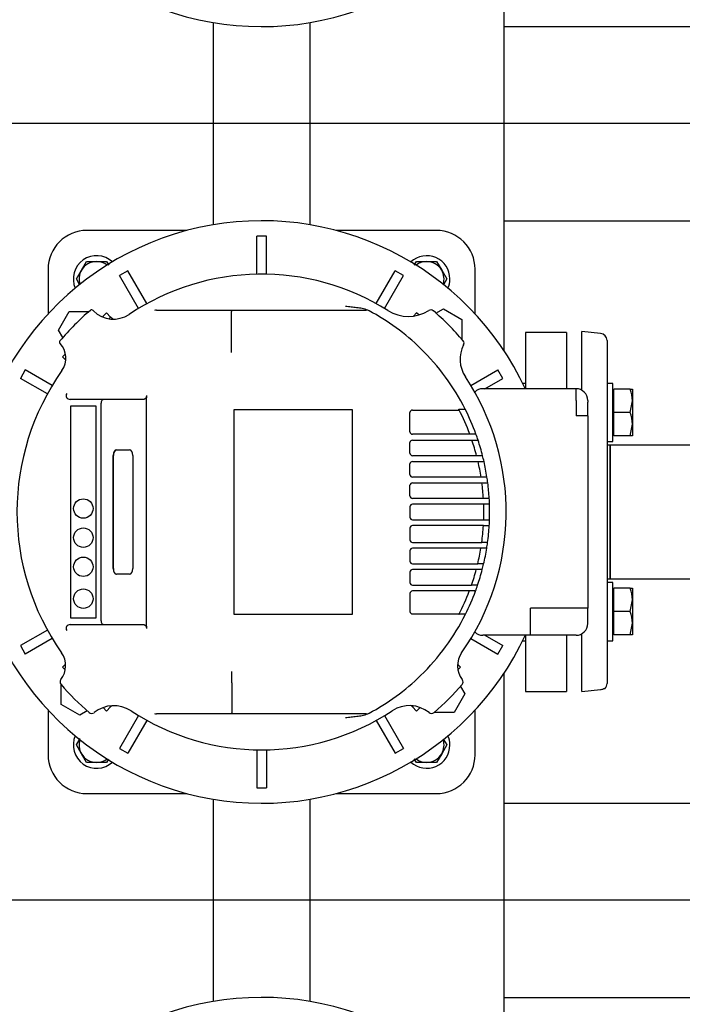
# Model space of a CAD drawing. Units: millimetres. Extents: x 161 to 6634, y 161 to 4629.
# Drawn here: x 1269 to 1611, y 2828 to 3335 of the extents above; entities that cross this region are included whole.
import ezdxf
from ezdxf.lldxf.tags import DXFTag

# ---------------------------------------------------------------- set-up
doc = ezdxf.new("R2010")
doc.units = ezdxf.units.MM
for name, color, linetype in [('11022_-_BS_4848_', 7, 'Continuous'), ('62011_DN65_PRESS', 7, 'Continuous'), ('BRACKET-VM-10-H5', 7, 'Continuous'), ('Default', 7, 'Continuous'), ('HV4.055_4.075_4.', 7, 'Continuous'), ('M12_PLAIN_WASHER', 7, 'Continuous'), ('M12_X_55_LG_HEX_', 7, 'Continuous'), ('M16_PLAIN_WASHER', 7, 'Continuous'), ('M16_X_60_LG_HEX_', 7, 'Continuous'), ('PLM132RB5', 7, 'Continuous'), ('SV3303', 7, 'Continuous'), ('VMVX_10_SUCTION_', 7, 'Continuous')]:
    doc.layers.add(name, color=color, linetype=linetype)
doc.styles.add('SEACAD_seiso_ttf', font='AGENCYR.TTF')
tags = doc.linetypes.add('CENTER2', pattern=[28.575, 19.05, -3.175, 3.175, -3.175]).pattern_tags.tags
tags[10:11] = [DXFTag(74, 4), DXFTag(75, 0), DXFTag(340, '0'), DXFTag(46, 0.0), DXFTag(50, 0.0), DXFTag(44, 0.0), DXFTag(45, 0.0)]
tags[8:9] = [DXFTag(74, 4), DXFTag(75, 0), DXFTag(340, '0'), DXFTag(46, 0.0), DXFTag(50, 0.0), DXFTag(44, 0.0), DXFTag(45, 0.0)]
tags[6:7] = [DXFTag(74, 4), DXFTag(75, 0), DXFTag(340, '0'), DXFTag(46, 0.0), DXFTag(50, 0.0), DXFTag(44, 0.0), DXFTag(45, 0.0)]
tags[4:5] = [DXFTag(74, 4), DXFTag(75, 0), DXFTag(340, '0'), DXFTag(46, 0.0), DXFTag(50, 0.0), DXFTag(44, 0.0), DXFTag(45, 0.0)]
doc.dimstyles.new('ISO', dxfattribs={"dimtxt": 56.451613, "dimasz": 56.451613, "dimexe": 28.225806, "dimexo": 0, "dimgap": 28.225806, "dimtad": 1, "dimtxsty": 'SEACAD_seiso_ttf', "dimblk1": '_SE_FILLED', "dimblk2": '_SE_FILLED', "dimsah": 1, "dimcen": 28.225806, "dimadec": 0, "dimazin": 0, "dimtfac": 1, "dimtmove": 0, "dimatfit": 3, "dimfxl": 1, "dimtolj": 1, "dimarcsym": 0})

# ---------------------------------------------------------------- blocks, each defined once
blk = doc.blocks.new('SEANNOT_GROUP26')
at = {"layer": 'Default', "color": 7, "linetype": 'CENTER2'}
blk.add_line((2120.42, 2881.09), (856.66, 2881.09), dxfattribs=at)
blk = doc.blocks.new('SEANNOT_GROUP27')
at = {"layer": 'Default', "color": 7, "linetype": 'CENTER2'}
blk.add_line((2120.42, 3281.09), (860.2, 3281.09), dxfattribs=at)
blk = doc.blocks.new('SE2')
at = {"layer": '11022_-_BS_4848_', "color": 7, "linetype": 'Continuous'}
for p, q in [((1518.97, 3164), (1518.97, 3398.17)), ((1368.97, 3333.19), (1368.97, 3228.99)), ((1418.97, 3228.99), (1418.97, 3333.19)), ((1518.97, 3331.09), (1899.47, 3331.09)), ((1518.97, 3321.09), (1518.97, 3331.09)), ((1518.97, 3241.09), (1518.97, 3321.09)), ((1518.97, 3231.09), (1518.97, 3241.09)), ((1518.97, 3231.09), (1899.47, 3231.09)), ((1518.97, 2764), (1518.97, 2998.17)), ((1368.97, 2933.19), (1368.97, 2828.99)), ((1418.97, 2828.99), (1418.97, 2933.19)), ((1518.97, 2931.09), (1899.47, 2931.09)), ((1518.97, 2921.09), (1518.97, 2931.09)), ((1518.97, 2841.09), (1518.97, 2921.09)), ((1518.97, 2831.09), (1518.97, 2841.09)), ((1518.97, 2831.09), (1896.17, 2831.09))]:
    blk.add_line(p, q, dxfattribs=at)
at = {"layer": '62011_DN65_PRESS', "color": 7, "linetype": 'Continuous'}
for p, q in [((1558.98, 3143.78), (1558.98, 3174.09)), ((1568.62, 3173.09), (1558.98, 3174.09)), ((1571.98, 3169.36), (1571.98, 2992.82)), ((1573.47, 3115.59), (1571.98, 3115.59)), ((1573.47, 3115.59), (1573.47, 3046.59)), ((1571.98, 3046.59), (1573.47, 3046.59)), ((1558.98, 2988.63), (1558.98, 3018.4)), ((1558.98, 2988.63), (1568.62, 2989.63)), ((1570.8, 2990.09), (1570.05, 2990.09))]:
    blk.add_line(p, q, dxfattribs=at)
for centre, start, end in [((1568.23, 3169.36), 0, 84.0847), ((1568.23, 2992.82), 313.2918, 0)]:
    blk.add_arc(centre, 3.75, start, end, dxfattribs=at)
blk.add_open_spline([(1568.62, 2989.63), (1568.87, 2989.66), (1569.12, 2989.71), (1569.6, 2989.86), (1569.83, 2989.96), (1570.05, 2990.09)], degree=3, knots=[0, 0, 0, 0, 0.5, 0.5, 1, 1, 1, 1], dxfattribs=at)
at = {"layer": 'BRACKET-VM-10-H5', "color": 7, "linetype": 'Continuous'}
for p, q in [((1314.08, 3183.6), (1312.02, 3181.54)), ((1316.19, 3181.5), (1314.08, 3183.6)), ((1316.19, 3181.5), (1315.29, 3180.6)), ((1317.27, 3180.41), (1316.19, 3181.5)), ((1472.26, 3182.01), (1473.86, 3183.6)), ((1474.9, 3182.56), (1473.86, 3183.6)), ((1292.96, 3162.49), (1291.45, 3160.98)), ((1293.13, 3159.3), (1291.45, 3160.98)), ((1496.29, 3160.79), (1496.48, 3160.98)), ((1496.48, 3160.98), (1496.32, 3161.14)), ((1292.99, 3002.74), (1291.45, 3001.2)), ((1494.93, 3002.75), (1496.48, 3001.2)), ((1291.45, 3001.2), (1292.83, 2999.82)), ((1495.09, 2999.81), (1496.48, 3001.2)), ((1312.29, 2980.36), (1314.08, 2978.57)), ((1316.19, 2980.68), (1314.08, 2978.57)), ((1315.66, 2981.2), (1316.19, 2980.68)), ((1316.83, 2981.32), (1316.19, 2980.68)), ((1471.08, 2981.35), (1471.75, 2980.68)), ((1471.75, 2980.68), (1472.29, 2981.22)), ((1471.75, 2980.68), (1473.86, 2978.57)), ((1473.86, 2978.57), (1475.66, 2980.37))]:
    blk.add_line(p, q, dxfattribs=at)
at = {"layer": 'HV4.055_4.075_4.', "color": 7, "linetype": 'Continuous'}
for p, q in [((1307.13, 3184.89), (1307.34, 3184.68)), ((1339.81, 3185.09), (1378.65, 3185.09)), ((1378.65, 3185.09), (1447.17, 3185.09)), ((1447.17, 3185.09), (1447.9, 3185.09)), ((1378.55, 3184.31), (1378.55, 3184.3)), ((1378.55, 3174.79), (1378.55, 3184.3)), ((1378.55, 3169.06), (1378.55, 3174.79)), ((1378.55, 3163.15), (1378.55, 3169.06)), ((1333.3, 3139.09), (1295.29, 3139.09)), ((1334.66, 3141.13), (1334.67, 3139.88)), ((1334.67, 3022.3), (1334.67, 3139.88)), ((1295.72, 3026.43), (1295.72, 3135.74)), ((1295.72, 3135.74), (1308.59, 3135.74)), ((1308.59, 3135.74), (1308.59, 3026.43)), ((1311.31, 3025.09), (1311.31, 3137.09)), ((1495.51, 3134), (1498.88, 3134)), ((1440.76, 3133.69), (1379.68, 3133.69)), ((1379.68, 3133.69), (1379.68, 3028.49)), ((1440.76, 3028.49), (1440.76, 3133.69)), ((1470.41, 3122.34), (1470.41, 3132.35)), ((1471.66, 3133.6), (1495.72, 3133.6)), ((1501.25, 3121.09), (1471.66, 3121.09)), ((1504.02, 3121.09), (1501.25, 3121.09)), ((1470.41, 3111.34), (1470.41, 3116.84)), ((1471.66, 3118.09), (1502.32, 3118.09)), ((1502.32, 3118.09), (1505.49, 3118.09)), ((1317.59, 3051.99), (1317.59, 3110.19)), ((1317.63, 3051.99), (1317.63, 3110.19)), ((1319.25, 3113.19), (1325.9, 3113.19)), ((1327.57, 3110.19), (1327.57, 3051.99)), ((1504.73, 3110.09), (1471.66, 3110.09)), ((1507.83, 3110.09), (1504.73, 3110.09)), ((1470.41, 3100.34), (1470.41, 3105.84)), ((1471.66, 3107.09), (1505.48, 3107.09)), ((1505.48, 3107.09), (1508.55, 3107.09)), ((1507.04, 3099.09), (1471.66, 3099.09)), ((1510.08, 3099.09), (1507.04, 3099.09)), ((1470.41, 3089.34), (1470.41, 3094.84)), ((1471.66, 3096.09), (1507.48, 3096.09)), ((1507.48, 3096.09), (1510.51, 3096.09)), ((1470.41, 3083.84), (1470.41, 3078.34)), ((1508.25, 3088.09), (1471.66, 3088.09)), ((1508.4, 3085.09), (1471.66, 3085.09)), ((1511.26, 3088.08), (1508.25, 3088.08)), ((1511.4, 3085.09), (1508.4, 3085.09)), ((1471.66, 3077.09), (1508.4, 3077.09)), ((1508.25, 3074.09), (1471.66, 3074.09)), ((1508.26, 3074.12), (1511.26, 3074.12)), ((1508.4, 3077.09), (1511.4, 3077.09)), ((1470.41, 3072.84), (1470.41, 3066.67)), ((1471.66, 3065.42), (1507.39, 3065.42)), ((1510.41, 3065.33), (1507.38, 3065.33)), ((1470.41, 3061.17), (1470.41, 3055.67)), ((1506.94, 3062.42), (1471.66, 3062.42)), ((1509.98, 3062.42), (1506.94, 3062.42)), ((1471.66, 3054.42), (1505.32, 3054.42)), ((1508.38, 3054.32), (1505.29, 3054.32)), ((1325.9, 3048.99), (1319.25, 3048.99)), ((1470.41, 3050.17), (1470.41, 3044.67)), ((1504.56, 3051.42), (1471.66, 3051.42)), ((1507.66, 3051.42), (1504.56, 3051.42)), ((1471.66, 3043.42), (1502.09, 3043.42)), ((1505.26, 3043.42), (1502.09, 3043.42)), ((1470.41, 3039.17), (1470.41, 3029.83)), ((1501, 3040.42), (1471.66, 3040.42)), ((1503.78, 3040.42), (1501, 3040.42)), ((1379.68, 3028.49), (1440.76, 3028.49)), ((1471.66, 3028.58), (1495.72, 3028.58)), ((1499.02, 3028.46), (1495.65, 3028.46)), ((1295.29, 3023.09), (1333.3, 3023.09)), ((1308.59, 3026.43), (1295.72, 3026.43)), ((1334.67, 3022.3), (1334.66, 3021.05)), ((1378.55, 2999.02), (1378.55, 2993.12)), ((1378.65, 2977.09), (1339.81, 2977.09)), ((1447.17, 2977.09), (1378.65, 2977.09)), ((1447.9, 2977.09), (1447.17, 2977.09))]:
    blk.add_line(p, q, dxfattribs=at)
for centre in [(1302.16, 3082.88), (1302.16, 3067.88), (1302.16, 3052.87), (1302.16, 3036.44)]:
    blk.add_circle(centre, 5, dxfattribs=at)
for centre, radius, start, end in [((1393.97, 3081.09), 122.5, 57.886, 123.8076), ((1393.97, 3081.09), 136.25, 130.3349, 139.6669), ((1306.43, 3184.19), 1, 45, 130.3349), ((1317.68, 3195.02), 14.61, 225, 303.8076), ((1339.81, 3183.07), 2.02, 89.9961, 117.8609), ((1447.9, 3182.09), 3, 61.8963, 90), ((1393.97, 3081.09), 117.5, 45.7847, 61.8963), ((1469.57, 3201.54), 19.72, 237.886, 302.2346), ((1481.15, 3183.18), 2, 49.5015, 122.2346), ((1393.97, 3081.09), 136.25, 40.3561, 49.5015), ((1290.87, 3168.63), 1, 139.6669, 223.4616), ((1282.1, 3160.31), 11.08, 324.6942, 43.4616), ((1393.97, 3081.09), 117.5, 26.7655, 45.7847), ((1512.44, 3159.7), 16.19, 152.7868, 213.5661), ((1496.27, 3168.02), 2, 332.7868, 40.3561), ((1393.97, 3081.09), 126, 144.6942, 215.122), ((1393.97, 3081.09), 126, 324.8625, 33.5661), ((1295.29, 3141.09), 2, 148.7108, 270.0856), ((1393.97, 3081.09), 114.5, 27.2974, 27.5252), ((1393.97, 3081.09), 117.5, 19.9801, 26.7655), ((1471.66, 3132.35), 1.25, 90, 180), ((1393.97, 3081.09), 114.5, 20.5269, 27.2974), ((1471.66, 3122.34), 1.25, 180, 270), ((1393.97, 3081.09), 117.1, 19.974, 20.0516), ((1393.97, 3081.09), 117.5, 18.3544, 19.9801), ((1471.66, 3116.84), 1.25, 90, 180), ((1393.97, 3081.09), 114.5, 14.6714, 18.8532), ((1393.97, 3081.09), 117.5, 14.2887, 18.3544), ((1471.66, 3111.34), 1.25, 180, 270), ((1393.97, 3081.09), 117.5, 12.784, 14.2887), ((1471.66, 3105.84), 1.25, 90, 180), ((1393.97, 3081.09), 114.5, 9.0447, 13.1249), ((1393.97, 3081.09), 117.5, 8.8119, 12.784), ((1471.66, 3100.34), 1.25, 180, 270), ((1393.97, 3081.09), 117.5, 7.3344, 8.8119), ((1471.66, 3094.84), 1.25, 90, 180), ((1393.97, 3081.09), 114.5, 3.505, 7.5276), ((1393.97, 3081.09), 117.5, 3.4137, 7.3344), ((1471.66, 3089.34), 1.25, 180, 270), ((1471.66, 3083.84), 1.25, 90, 180), ((1393.97, 3081.09), 114.5, 3.5033, 3.505), ((1393.97, 3081.09), 114.5, 357.998, 2.002), ((1393.97, 3081.09), 117.5, 1.9509, 3.4137), ((1393.97, 3081.09), 117.5, 358.0491, 1.9509), ((1471.66, 3078.34), 1.25, 180, 270), ((1471.66, 3072.84), 1.25, 90, 180), ((1393.97, 3081.09), 114.5, 352.1357, 356.495), ((1393.97, 3081.09), 114.5, 356.495, 356.5106), ((1393.97, 3081.09), 117.5, 352.2946, 356.5998), ((1393.97, 3081.09), 117.5, 356.5998, 358.0491), ((1471.66, 3066.67), 1.25, 180, 270), ((1393.97, 3081.09), 114.5, 352.0914, 352.1357), ((1393.97, 3081.09), 117.5, 350.8589, 352.2946), ((1471.66, 3061.17), 1.25, 90, 180), ((1393.97, 3081.09), 114.5, 346.5323, 350.6173), ((1393.97, 3081.09), 117.5, 346.8293, 350.8589), ((1471.66, 3055.67), 1.25, 180, 270), ((1393.97, 3081.09), 114.5, 346.4777, 346.5323), ((1393.97, 3081.09), 117.5, 345.3755, 346.8293), ((1471.66, 3050.17), 1.25, 90, 180), ((1393.97, 3081.09), 114.5, 340.7939, 344.9834), ((1393.97, 3081.09), 117.5, 341.2998, 345.3755), ((1471.66, 3044.67), 1.25, 180, 270), ((1393.97, 3081.09), 114.5, 340.7909, 340.7939), ((1393.97, 3081.09), 117.5, 339.6739, 341.2998), ((1471.66, 3039.17), 1.25, 90, 180), ((1393.97, 3081.09), 114.5, 332.7026, 339.1168), ((1393.97, 3081.09), 117.5, 333.3883, 339.6739), ((1393.97, 3081.09), 117.1, 339.601, 339.6785), ((1471.66, 3029.83), 1.25, 180, 270), ((1393.97, 3081.09), 117.5, 314.2153, 333.3883), ((1393.97, 3081.09), 114.5, 332.6337, 332.7026), ((1295.29, 3021.09), 2, 89.9145, 211.2891), ((1281.41, 3001.92), 11.61, 322.1669, 35.122), ((1506.46, 3001.92), 11.56, 144.8625, 217.9695), ((1292.16, 2993.57), 2, 142.1669, 220.6827), ((1393.97, 3081.09), 136.25, 220.6827, 229.312), ((12169.49, 2985.84), 10790.93, 179.961371, 180.042317), ((1393.97, 3081.09), 117.5, 298.1037, 314.2153), ((1393.97, 3081.09), 136.25, 310.691, 319.3154), ((1495.77, 2993.57), 2, 319.3154, 37.9695), ((1306.44, 2979.29), 2, 229.312, 309.1587), ((1317.87, 2965.27), 16.09, 56.6928, 129.1587), ((1393.97, 3081.09), 122.5, 236.6928, 303.3381), ((1339.81, 2979.11), 2.02, 242.1298, 270.0133), ((1447.9, 2980.09), 3, 270, 298.1037), ((1470.08, 2965.38), 15.99, 50.6302, 123.3381), ((1481.5, 2979.3), 2, 230.6302, 310.691)]:
    blk.add_arc(centre, radius, start, end, dxfattribs=at)
for centre, major_axis, ratio, start_param, end_param in [((1312.64, 3137.09), (0, 2), 0.667438, 0, 1.570796), ((1319.25, 3110.19), (0, -3), 0.555144, 3.141593, 4.712389), ((1319.3, 3110.19), (0, 3), 0.555144, 0, 1.570796), ((1325.9, 3110.19), (0, 3), 0.555144, 4.712389, 6.283185), ((1319.25, 3051.99), (0, -3), 0.555144, 4.712389, 6.283185), ((1319.3, 3051.99), (0, 3), 0.555144, 1.570796, 3.141593), ((1325.9, 3051.99), (0, 3), 0.555144, 3.141593, 4.712389), ((1312.64, 3025.09), (0, 2), 0.667438, 1.570796, 3.141593)]:
    blk.add_ellipse(centre, major_axis=major_axis, ratio=ratio, start_param=start_param, end_param=end_param, dxfattribs=at)
for points, knots in [([(1378.55, 3184.31), (1378.56, 3184.43), (1378.57, 3184.54), (1378.58, 3184.73), (1378.59, 3184.82), (1378.6, 3184.95), (1378.61, 3185), (1378.63, 3185.07), (1378.64, 3185.09), (1378.65, 3185.09)], [0, 0, 0, 0, 0.25, 0.25, 0.5, 0.5, 0.75, 0.75, 1, 1, 1, 1]), ([(1437.26, 3187.09), (1437.73, 3187.05), (1438.21, 3187), (1439.16, 3186.91), (1439.64, 3186.86), (1441.06, 3186.72), (1442.01, 3186.61), (1443.9, 3186.37), (1444.85, 3186.23), (1446.26, 3185.94), (1446.72, 3185.83), (1447.63, 3185.55), (1448.08, 3185.39), (1448.51, 3185.16)], [0, 0, 0, 0, 0.125, 0.125, 0.25, 0.25, 0.5, 0.5, 0.75, 0.75, 0.875, 0.875, 1, 1, 1, 1]), ([(1334.66, 3141.13), (1334.66, 3140.98), (1334.65, 3140.83), (1334.61, 3140.54), (1334.58, 3140.4), (1334.51, 3140.15), (1334.46, 3140.02), (1334.35, 3139.8), (1334.29, 3139.7), (1334.16, 3139.52), (1334.09, 3139.45), (1333.94, 3139.32), (1333.86, 3139.26), (1333.63, 3139.13), (1333.46, 3139.09), (1333.3, 3139.09)], [0, 0, 0, 0, 0.125, 0.125, 0.25, 0.25, 0.375, 0.375, 0.5, 0.5, 0.625, 0.625, 0.75, 0.75, 1, 1, 1, 1]), ([(1333.3, 3023.09), (1333.46, 3023.09), (1333.63, 3023.05), (1333.86, 3022.92), (1333.94, 3022.86), (1334.08, 3022.73), (1334.15, 3022.65), (1334.29, 3022.48), (1334.35, 3022.38), (1334.46, 3022.16), (1334.51, 3022.03), (1334.58, 3021.77), (1334.61, 3021.64), (1334.65, 3021.35), (1334.66, 3021.2), (1334.66, 3021.05)], [0, 0, 0, 0, 0.25, 0.25, 0.375, 0.375, 0.5, 0.5, 0.625, 0.625, 0.75, 0.75, 0.875, 0.875, 1, 1, 1, 1]), ([(1378.55, 2977.87), (1378.56, 2977.75), (1378.57, 2977.64), (1378.58, 2977.45), (1378.59, 2977.36), (1378.61, 2977.16), (1378.63, 2977.09), (1378.65, 2977.09)], [0, 0, 0, 0, 0.25, 0.25, 0.5, 0.5, 1, 1, 1, 1]), ([(1448.51, 2977.01), (1448.08, 2976.79), (1447.63, 2976.62), (1446.72, 2976.35), (1446.26, 2976.24), (1445.32, 2976.04), (1444.85, 2975.96), (1443.91, 2975.81), (1443.43, 2975.75), (1442.01, 2975.56), (1441.06, 2975.46), (1439.64, 2975.31), (1439.16, 2975.27), (1438.21, 2975.18), (1437.73, 2975.13), (1437.26, 2975.09)], [0, 0, 0, 0, 0.125, 0.125, 0.25, 0.25, 0.375, 0.375, 0.5, 0.5, 0.75, 0.75, 0.875, 0.875, 1, 1, 1, 1])]:
    blk.add_open_spline(points, degree=3, knots=knots, dxfattribs=at)
at = {"layer": 'M12_PLAIN_WASHER', "color": 7, "linetype": 'Continuous'}
for centre, start, end in [((1308.97, 3201.09), 47.265, 203.3574), ((1478.97, 3201.09), 0, 132.735), ((1478.97, 3201.09), 336.6426, 0), ((1308.97, 2961.09), 156.6426, 312.735), ((1478.97, 2961.09), 0, 23.3574), ((1478.97, 2961.09), 227.265, 0)]:
    blk.add_arc(centre, 12, start, end, dxfattribs=at)
at = {"layer": 'M12_X_55_LG_HEX_', "color": 7, "linetype": 'Continuous'}
for p, q in [((1301.17, 3205.59), (1303.77, 3210.09)), ((1303.77, 3210.09), (1308.97, 3210.09)), ((1308.97, 3210.09), (1314.16, 3210.09)), ((1314.16, 3210.09), (1315.21, 3208.28)), ((1472.65, 3208.15), (1473.77, 3210.09)), ((1473.77, 3210.09), (1478.97, 3210.09)), ((1478.97, 3210.09), (1484.16, 3210.09)), ((1484.16, 3210.09), (1486.76, 3205.59)), ((1298.58, 3201.09), (1301.17, 3205.59)), ((1486.76, 3205.59), (1489.36, 3201.09)), ((1300.23, 3198.21), (1298.58, 3201.09)), ((1489.36, 3201.09), (1487.61, 3198.06)), ((1298.58, 2961.09), (1300.54, 2964.5)), ((1487.7, 2963.96), (1489.36, 2961.09)), ((1301.17, 2956.59), (1298.58, 2961.09)), ((1303.77, 2952.09), (1301.17, 2956.59)), ((1486.76, 2956.59), (1484.16, 2952.09)), ((1489.36, 2961.09), (1486.76, 2956.59)), ((1308.97, 2952.09), (1303.77, 2952.09)), ((1314.16, 2952.09), (1308.97, 2952.09)), ((1315.14, 2953.77), (1314.16, 2952.09)), ((1473.77, 2952.09), (1472.66, 2954.01)), ((1478.97, 2952.09), (1473.77, 2952.09)), ((1484.16, 2952.09), (1478.97, 2952.09))]:
    blk.add_line(p, q, dxfattribs=at)
for centre, start, end in [((1308.97, 3201.09), 90, 150), ((1308.97, 3201.09), 52.7667, 90), ((1478.97, 3201.09), 90, 127.2333), ((1478.97, 3201.09), 30, 90), ((1308.97, 3201.09), 150, 197.8557), ((1478.97, 3201.09), 342.1443, 30), ((1308.97, 2961.09), 162.1443, 210), ((1478.97, 2961.09), 330, 17.8557), ((1308.97, 2961.09), 210, 270), ((1478.97, 2961.09), 270, 330), ((1308.97, 2961.09), 270, 307.2333), ((1478.97, 2961.09), 232.7667, 270)]:
    blk.add_arc(centre, 9, start, end, dxfattribs=at)
at = {"layer": 'M16_PLAIN_WASHER', "color": 7, "linetype": 'Continuous'}
for p, q in [((1529.97, 3147.35), (1528.54, 3147.35)), ((1574.98, 3147.35), (1571.98, 3147.35)), ((1574.98, 3117.35), (1574.98, 3147.35)), ((1571.98, 3117.35), (1574.98, 3117.35)), ((1574.98, 3044.82), (1571.98, 3044.82)), ((1574.98, 3014.82), (1574.98, 3044.82)), ((1528.54, 3014.82), (1529.97, 3014.82)), ((1571.98, 3014.82), (1574.98, 3014.82))]:
    blk.add_line(p, q, dxfattribs=at)
at = {"layer": 'M16_X_60_LG_HEX_', "color": 7, "linetype": 'Continuous'}
for p, q in [((1583.91, 3144.35), (1575.48, 3144.35)), ((1575.48, 3132.35), (1575.48, 3144.35)), ((1583.91, 3144.35), (1584.98, 3144.35)), ((1584.98, 3144.35), (1584.98, 3138.35)), ((1575.48, 3143.6), (1574.98, 3143.6)), ((1583.91, 3132.35), (1584.98, 3138.35)), ((1584.98, 3138.35), (1584.98, 3126.35)), ((1583.91, 3132.35), (1575.48, 3132.35)), ((1575.48, 3120.35), (1575.48, 3132.35)), ((1583.91, 3120.35), (1584.98, 3126.35)), ((1584.98, 3126.35), (1584.98, 3120.35)), ((1574.98, 3121.11), (1575.48, 3121.11)), ((1583.91, 3120.35), (1575.48, 3120.35)), ((1584.98, 3120.35), (1583.91, 3120.35)), ((1575.48, 3041.07), (1574.98, 3041.07)), ((1583.91, 3041.82), (1575.48, 3041.82)), ((1575.48, 3029.82), (1575.48, 3041.82)), ((1583.91, 3041.82), (1584.98, 3041.82)), ((1584.98, 3041.82), (1584.98, 3035.82)), ((1583.91, 3029.82), (1584.98, 3035.82)), ((1584.98, 3035.82), (1584.98, 3023.82)), ((1583.91, 3029.82), (1575.48, 3029.82)), ((1575.48, 3017.82), (1575.48, 3029.82)), ((1583.91, 3017.82), (1584.98, 3023.82)), ((1584.98, 3023.82), (1584.98, 3017.82)), ((1574.98, 3018.58), (1575.48, 3018.58)), ((1583.91, 3017.82), (1575.48, 3017.82)), ((1584.98, 3017.82), (1583.91, 3017.82))]:
    blk.add_line(p, q, dxfattribs=at)
for centre in [(1566.47, 3138.14), (1566.47, 3126.14), (1566.47, 3035.61), (1566.47, 3023.61)]:
    blk.add_arc(centre, 18.51, 0.6528, 19.6034, dxfattribs=at)
at = {"layer": 'PLM132RB5', "color": 7, "linetype": 'Continuous'}
for p, q in [((1396.47, 3223.09), (1391.47, 3223.09)), ((1391.47, 3203.56), (1391.47, 3223.09)), ((1396.47, 3203.56), (1396.47, 3223.09)), ((1325.13, 3205.31), (1320.8, 3202.81)), ((1334.9, 3188.4), (1325.13, 3205.31)), ((1453.04, 3188.4), (1462.8, 3205.31)), ((1467.13, 3202.81), (1462.8, 3205.31)), ((1330.57, 3185.9), (1320.8, 3202.81)), ((1457.37, 3185.9), (1467.13, 3202.81)), ((1483.81, 3183.52), (1487.66, 3185.75)), ((1487.66, 3185.75), (1497.16, 3180.26)), ((1289.31, 3174.78), (1294.79, 3184.28)), ((1294.79, 3184.28), (1305, 3184.28)), ((1497.16, 3180.26), (1497.16, 3170.06)), ((1291.53, 3170.93), (1289.31, 3174.78)), ((1272.24, 3154.25), (1269.74, 3149.92)), ((1286.12, 3146.24), (1272.24, 3154.25)), ((1501.82, 3146.24), (1515.69, 3154.25)), ((1518.19, 3149.92), (1515.69, 3154.25)), ((1283.62, 3141.91), (1269.74, 3149.92)), ((1508.95, 3144.59), (1518.19, 3149.92)), ((1555.97, 3144.59), (1507.97, 3144.59)), ((1555.97, 3138.59), (1555.97, 3144.59)), ((1555.97, 3138.59), (1555.97, 3130.66)), ((1561.97, 3138.59), (1561.97, 3137.66)), ((1561.97, 3130.66), (1561.97, 3137.66)), ((1561.97, 3130.66), (1555.97, 3130.66)), ((1561.97, 3130.66), (1561.97, 3031.52)), ((1532.47, 3023.59), (1532.47, 3031.52)), ((1555.97, 3031.52), (1532.47, 3031.52)), ((1561.97, 3031.52), (1555.97, 3031.52)), ((1561.97, 3024.52), (1561.97, 3031.52)), ((1532.47, 3017.59), (1532.47, 3023.59)), ((1561.97, 3023.59), (1561.97, 3024.52)), ((1283.62, 3020.27), (1269.74, 3012.25)), ((1532.47, 3017.59), (1507.97, 3017.59)), ((1508.95, 3017.59), (1518.19, 3012.25)), ((1555.97, 3017.59), (1532.47, 3017.59)), ((1269.74, 3012.25), (1272.24, 3007.92)), ((1286.12, 3015.94), (1272.24, 3007.92)), ((1501.82, 3015.94), (1515.69, 3007.92)), ((1515.69, 3007.92), (1518.19, 3012.25)), ((1290.78, 2981.91), (1290.78, 2992.12)), ((1498.63, 2987.4), (1493.14, 2977.9)), ((1496.4, 2991.25), (1498.63, 2987.4)), ((1300.28, 2976.43), (1290.78, 2981.91)), ((1304.13, 2978.65), (1300.28, 2976.43)), ((1493.14, 2977.9), (1482.94, 2977.9)), ((1330.57, 2976.27), (1320.8, 2959.36)), ((1334.9, 2973.77), (1325.13, 2956.86)), ((1453.04, 2973.77), (1462.8, 2956.86)), ((1457.37, 2976.27), (1467.13, 2959.36)), ((1320.8, 2959.36), (1325.13, 2956.86)), ((1391.47, 2958.61), (1391.47, 2939.09)), ((1396.47, 2958.61), (1396.47, 2939.09)), ((1462.8, 2956.86), (1467.13, 2959.36)), ((1391.47, 2939.09), (1396.47, 2939.09))]:
    blk.add_line(p, q, dxfattribs=at)
for centre, radius, start, end in [((1393.97, 3481.09), 150, 24.9513, 335.0487), ((1393.97, 3081.09), 150, 24.9513, 335.0487), ((1507.97, 3138.59), 6, 90, 134.3253), ((1555.97, 3138.59), 6, 0, 90), ((1555.97, 3023.59), 6, 270, 0), ((1507.97, 3023.59), 6, 225.6747, 270), ((1393.97, 2681.09), 150, 24.9513, 335.0487)]:
    blk.add_arc(centre, radius, start, end, dxfattribs=at)
at = {"layer": 'SV3303', "color": 7, "linetype": 'Continuous'}
for p, q in [((1355.56, 3226.09), (1303.97, 3226.09)), ((1483.97, 3226.09), (1432.37, 3226.09)), ((1283.97, 3206.09), (1283.97, 3183.07)), ((1503.97, 3183.07), (1503.97, 3206.09)), ((1529.97, 3173.59), (1529.97, 3144.37)), ((1550.97, 3173.59), (1529.97, 3173.59)), ((1550.97, 3173.59), (1550.97, 3144.59)), ((1529.97, 3017.81), (1529.97, 2988.59)), ((1550.97, 3017.59), (1550.97, 2988.59)), ((1529.97, 2988.59), (1550.97, 2988.59)), ((1283.97, 2979.11), (1283.97, 2956.09)), ((1503.97, 2956.09), (1503.97, 2979.11)), ((1303.97, 2936.09), (1355.56, 2936.09)), ((1432.37, 2936.09), (1483.97, 2936.09))]:
    blk.add_line(p, q, dxfattribs=at)
for centre, start, end in [((1303.97, 3206.09), 90, 180), ((1483.97, 3206.09), 0, 90), ((1303.97, 2956.09), 180, 270), ((1483.97, 2956.09), 270, 360)]:
    blk.add_arc(centre, 20, start, end, dxfattribs=at)
at = {"layer": 'VMVX_10_SUCTION_', "color": 7, "linetype": 'Continuous'}
for p, q in [((1573.47, 3046.59), (1573.47, 3115.59)), ((1630.47, 3115.59), (1573.47, 3115.59)), ((1573.47, 3046.59), (1630.47, 3046.59))]:
    blk.add_line(p, q, dxfattribs=at)
blk = doc.blocks.new('_SE_FILLED')
at = {"color": 0}
blk.add_line((0, 0), (-1, 0), dxfattribs=at)
blk.add_solid([(0, 0), (-1, -0.1665), (-1, 0.1665), (0, 0)], dxfattribs=at)
blk = doc.blocks.new('DMBLK136')
at = {"layer": 'Default', "color": 0, "linetype": 'Continuous', "lineweight": -2, "transparency": 16777216}
for p, q in [((705.94, 2881.23), (705.94, 4456.73)), ((2082, 2880.95), (2082, 4456.73)), ((2025.54, 4428.5), (762.39, 4428.5))]:
    blk.add_line(p, q, dxfattribs=at)
at = {"layer": 'Defpoints', "color": 0, "linetype": 'Continuous', "transparency": 16777216}
for p in [(705.94, 4428.5), (705.94, 2881.23), (2082, 2880.95)]:
    blk.add_point(p, dxfattribs=at)
at = {"layer": 'Default', "color": 0, "linetype": 'Continuous', "lineweight": -2, "transparency": 16777216, "xscale": 56.45161290322581, "yscale": 56.45161290322581, "zscale": 56.45161290322581, "rotation": 180}
blk.add_blockref('_SE_FILLED', (705.94, 4428.5), dxfattribs=at)
at = {"layer": 'Default', "color": 0, "linetype": 'Continuous', "lineweight": -2, "transparency": 16777216, "xscale": 56.45161290322581, "yscale": 56.45161290322581, "zscale": 56.45161290322581}
blk.add_blockref('_SE_FILLED', (2082, 4428.5), dxfattribs=at)
at = {"layer": 'Default', "color": 0, "linetype": 'Continuous', "transparency": 16777216, "insert": (1393.97, 4484.95), "char_height": 56.4516, "attachment_point": 5, "style": 'SEACAD_seiso_ttf'}
blk.add_mtext('\\A1;\\A1;1376', dxfattribs=at)

msp = doc.modelspace()

# ---------------------------------------------------------------- block references
at = {"layer": 'Default'}
for name in ['SE2', 'SEANNOT_GROUP27', 'SEANNOT_GROUP26']:
    msp.add_blockref(name, (0, 0), dxfattribs=at)

# ---------------------------------------------------------------- dimensions: what is measured, and where the dimension line sits
at = {"layer": 'Default', "color": 7, "linetype": 'Continuous'}
dim = msp.add_linear_dim(base=(705.939, 4428.503), p1=(2081.996, 2880.945), p2=(705.939, 2881.231), text='\\A1;<>', dimstyle='ISO', override={"dimdec": 0, "dimtdec": 0}, dxfattribs=at)
dim.commit()
dim.dimension.update_dxf_attribs({"geometry": 'DMBLK136', "text_midpoint": (1393.967, 4428.503), "dimtype": 160})

doc.saveas('drawing.dxf')
